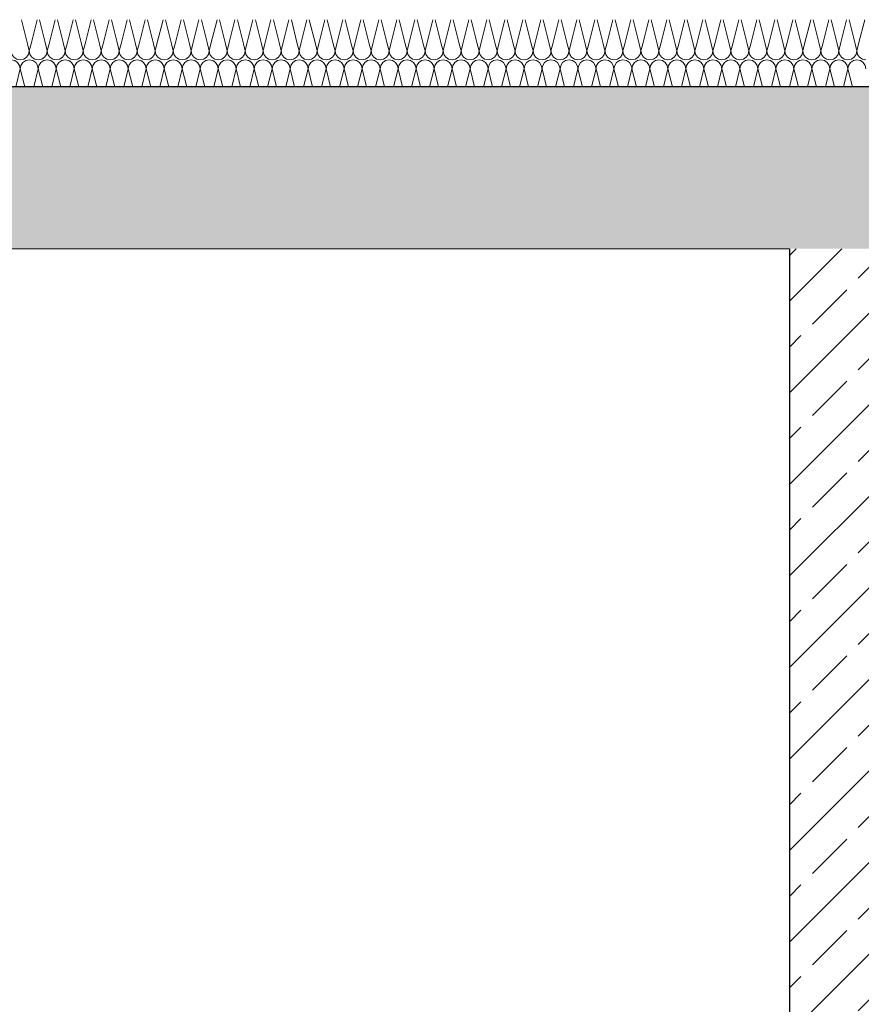
# Model space of a CAD drawing. Extents: x 0 to 107, y 0 to 45.
# Drawn here: x 25 to 26, y 31 to 33 of the extents above; entities that cross this region are included whole.
import ezdxf
from ezdxf.xclip import XClip

# ---------------------------------------------------------------- set-up
doc = ezdxf.new("R2010")
doc.units = 0
doc.header["$MEASUREMENT"] = 0
doc.header["$XCLIPFRAME"] = 0
for name, color, linetype in [('10 Wand außen', 7, 'Continuous'), ('Neubau_10 Wand innen tragend', 7, 'Continuous'), ('Neubau_20 Decke', 7, 'Continuous'), ('Neubau_30 Dachdämmung', 7, 'Continuous')]:
    doc.layers.add(name, color=color, linetype=linetype)
pattern_1 = [(45, (-78.44323, 11.02818), (-0.08485281, 0.08485281), []), (45, (-78.48565, 11.07061), (-0.08485281, 0.08485281), [0.09, -0.03])]

# ---------------------------------------------------------------- blocks, each defined once
blk = doc.blocks.new('*X66')
at = {"layer": 'Neubau_30 Dachdämmung', "color": 7, "linetype": 'Continuous', "lineweight": 13, "ltscale": 20}
for p, q in [((24.8534, 33.0582), (24.8423, 33.1027)), ((24.8601, 33.0582), (24.8712, 33.1027)), ((24.8868, 33.0582), (24.8756, 33.1027)), ((24.8934, 33.0582), (24.9046, 33.1027)), ((24.9201, 33.0582), (24.909, 33.1027)), ((24.9268, 33.0582), (24.9379, 33.1027)), ((24.9534, 33.0582), (24.9423, 33.1027)), ((24.9601, 33.0582), (24.9712, 33.1027)), ((24.9868, 33.0582), (24.9756, 33.1027)), ((24.9934, 33.0582), (25.0046, 33.1027)), ((25.0201, 33.0582), (25.009, 33.1027)), ((25.0268, 33.0582), (25.0379, 33.1027)), ((25.0534, 33.0582), (25.0423, 33.1027)), ((25.0601, 33.0582), (25.0712, 33.1027)), ((25.0868, 33.0582), (25.0756, 33.1027)), ((25.0934, 33.0582), (25.1046, 33.1027)), ((25.1201, 33.0582), (25.109, 33.1027)), ((25.1268, 33.0582), (25.1379, 33.1027)), ((25.1534, 33.0582), (25.1423, 33.1027)), ((25.1601, 33.0582), (25.1712, 33.1027)), ((25.1868, 33.0582), (25.1756, 33.1027)), ((25.1934, 33.0582), (25.2046, 33.1027)), ((25.2201, 33.0582), (25.209, 33.1027)), ((25.2268, 33.0582), (25.2379, 33.1027)), ((25.2534, 33.0582), (25.2423, 33.1027)), ((25.2601, 33.0582), (25.2712, 33.1027)), ((25.2868, 33.0582), (25.2756, 33.1027)), ((25.2934, 33.0582), (25.3046, 33.1027)), ((25.3201, 33.0582), (25.309, 33.1027)), ((25.3268, 33.0582), (25.3379, 33.1027)), ((25.3534, 33.0582), (25.3423, 33.1027)), ((25.3601, 33.0582), (25.3712, 33.1027)), ((25.3868, 33.0582), (25.3756, 33.1027)), ((25.3934, 33.0582), (25.4046, 33.1027)), ((25.4201, 33.0582), (25.409, 33.1027)), ((25.4268, 33.0582), (25.4379, 33.1027)), ((25.4534, 33.0582), (25.4423, 33.1027)), ((25.4601, 33.0582), (25.4712, 33.1027)), ((25.4868, 33.0582), (25.4756, 33.1027)), ((25.4934, 33.0582), (25.5046, 33.1027)), ((25.5201, 33.0582), (25.509, 33.1027)), ((25.5268, 33.0582), (25.5379, 33.1027)), ((25.5534, 33.0582), (25.5423, 33.1027)), ((25.5601, 33.0582), (25.5712, 33.1027)), ((25.5868, 33.0582), (25.5756, 33.1027)), ((25.5934, 33.0582), (25.6046, 33.1027)), ((25.6201, 33.0582), (25.609, 33.1027)), ((25.6268, 33.0582), (25.6379, 33.1027)), ((25.6534, 33.0582), (25.6423, 33.1027)), ((25.6601, 33.0582), (25.6712, 33.1027)), ((25.6868, 33.0582), (25.6756, 33.1027)), ((25.6934, 33.0582), (25.7046, 33.1027)), ((25.7201, 33.0582), (25.709, 33.1027)), ((25.7268, 33.0582), (25.7379, 33.1027)), ((25.7534, 33.0582), (25.7423, 33.1027)), ((25.7601, 33.0582), (25.7712, 33.1027)), ((25.7868, 33.0582), (25.7756, 33.1027)), ((25.7934, 33.0582), (25.8046, 33.1027)), ((25.8201, 33.0582), (25.809, 33.1027)), ((25.8268, 33.0582), (25.8379, 33.1027)), ((25.8534, 33.0582), (25.8423, 33.1027)), ((25.8601, 33.0582), (25.8712, 33.1027)), ((25.8868, 33.0582), (25.8756, 33.1027)), ((25.8934, 33.0582), (25.9046, 33.1027)), ((25.9201, 33.0582), (25.909, 33.1027)), ((25.9268, 33.0582), (25.9379, 33.1027)), ((25.9534, 33.0582), (25.9423, 33.1027)), ((25.9601, 33.0582), (25.9712, 33.1027)), ((25.9868, 33.0582), (25.9756, 33.1027)), ((25.9934, 33.0582), (26.0046, 33.1027)), ((26.0201, 33.0582), (26.009, 33.1027)), ((26.0268, 33.0582), (26.0379, 33.1027)), ((26.0534, 33.0582), (26.0423, 33.1027)), ((26.0601, 33.0582), (26.0712, 33.1027)), ((26.0868, 33.0582), (26.0756, 33.1027)), ((26.0934, 33.0582), (26.1046, 33.1027)), ((26.1201, 33.0582), (26.109, 33.1027)), ((26.1268, 33.0582), (26.1379, 33.1027)), ((26.1534, 33.0582), (26.1423, 33.1027)), ((26.1601, 33.0582), (26.1712, 33.1027)), ((26.1868, 33.0582), (26.1756, 33.1027)), ((26.1934, 33.0582), (26.2046, 33.1027)), ((26.2201, 33.0582), (26.209, 33.1027)), ((26.2268, 33.0582), (26.2379, 33.1027)), ((26.2534, 33.0582), (26.2423, 33.1027)), ((26.2601, 33.0582), (26.2712, 33.1027)), ((26.2868, 33.0582), (26.2756, 33.1027)), ((26.2934, 33.0582), (26.3046, 33.1027)), ((26.3201, 33.0582), (26.309, 33.1027)), ((26.3268, 33.0582), (26.3379, 33.1027)), ((26.3534, 33.0582), (26.3423, 33.1027)), ((26.3601, 33.0582), (26.3712, 33.1027)), ((26.3868, 33.0582), (26.3756, 33.1027)), ((26.3934, 33.0582), (26.4046, 33.1027))]:
    blk.add_line(p, q, dxfattribs=at)
blk = doc.blocks.new('*X132')
at = {"layer": 'Neubau_30 Dachdämmung', "color": 7, "linetype": 'Continuous', "lineweight": 13, "ltscale": 20}
for p, q in [((24.8568, 33.0448), (24.8534, 33.0582)), ((24.8568, 33.0448), (24.8601, 33.0582)), ((24.8901, 33.0448), (24.8868, 33.0582)), ((24.8901, 33.0448), (24.8934, 33.0582)), ((24.9234, 33.0448), (24.9201, 33.0582)), ((24.9234, 33.0448), (24.9268, 33.0582)), ((24.9568, 33.0448), (24.9534, 33.0582)), ((24.9568, 33.0448), (24.9601, 33.0582)), ((24.9901, 33.0448), (24.9868, 33.0582)), ((24.9901, 33.0448), (24.9934, 33.0582)), ((25.0234, 33.0448), (25.0201, 33.0582)), ((25.0234, 33.0448), (25.0268, 33.0582)), ((25.0568, 33.0448), (25.0534, 33.0582)), ((25.0568, 33.0448), (25.0601, 33.0582)), ((25.0901, 33.0448), (25.0868, 33.0582)), ((25.0901, 33.0448), (25.0934, 33.0582)), ((25.1234, 33.0448), (25.1201, 33.0582)), ((25.1234, 33.0448), (25.1268, 33.0582)), ((25.1568, 33.0448), (25.1534, 33.0582)), ((25.1568, 33.0448), (25.1601, 33.0582)), ((25.1901, 33.0448), (25.1868, 33.0582)), ((25.1901, 33.0448), (25.1934, 33.0582)), ((25.2234, 33.0448), (25.2201, 33.0582)), ((25.2234, 33.0448), (25.2268, 33.0582)), ((25.2568, 33.0448), (25.2534, 33.0582)), ((25.2568, 33.0448), (25.2601, 33.0582)), ((25.2901, 33.0448), (25.2868, 33.0582)), ((25.2901, 33.0448), (25.2934, 33.0582)), ((25.3234, 33.0448), (25.3201, 33.0582)), ((25.3234, 33.0448), (25.3268, 33.0582)), ((25.3568, 33.0448), (25.3534, 33.0582)), ((25.3568, 33.0448), (25.3601, 33.0582)), ((25.3901, 33.0448), (25.3868, 33.0582)), ((25.3901, 33.0448), (25.3934, 33.0582)), ((25.4234, 33.0448), (25.4201, 33.0582)), ((25.4234, 33.0448), (25.4268, 33.0582)), ((25.4568, 33.0448), (25.4534, 33.0582)), ((25.4568, 33.0448), (25.4601, 33.0582)), ((25.4901, 33.0448), (25.4868, 33.0582)), ((25.4901, 33.0448), (25.4934, 33.0582)), ((25.5234, 33.0448), (25.5201, 33.0582)), ((25.5234, 33.0448), (25.5268, 33.0582)), ((25.5568, 33.0448), (25.5534, 33.0582)), ((25.5568, 33.0448), (25.5601, 33.0582)), ((25.5901, 33.0448), (25.5868, 33.0582)), ((25.5901, 33.0448), (25.5934, 33.0582)), ((25.6234, 33.0448), (25.6201, 33.0582)), ((25.6234, 33.0448), (25.6268, 33.0582)), ((25.6568, 33.0448), (25.6534, 33.0582)), ((25.6568, 33.0448), (25.6601, 33.0582)), ((25.6901, 33.0448), (25.6868, 33.0582)), ((25.6901, 33.0448), (25.6934, 33.0582)), ((25.7234, 33.0448), (25.7201, 33.0582)), ((25.7234, 33.0448), (25.7268, 33.0582)), ((25.7568, 33.0448), (25.7534, 33.0582)), ((25.7568, 33.0448), (25.7601, 33.0582)), ((25.7901, 33.0448), (25.7868, 33.0582)), ((25.7901, 33.0448), (25.7934, 33.0582)), ((25.8234, 33.0448), (25.8201, 33.0582)), ((25.8234, 33.0448), (25.8268, 33.0582)), ((25.8568, 33.0448), (25.8534, 33.0582)), ((25.8568, 33.0448), (25.8601, 33.0582)), ((25.8901, 33.0448), (25.8868, 33.0582)), ((25.8901, 33.0448), (25.8934, 33.0582)), ((25.9234, 33.0448), (25.9201, 33.0582)), ((25.9234, 33.0448), (25.9268, 33.0582)), ((25.9568, 33.0448), (25.9534, 33.0582)), ((25.9568, 33.0448), (25.9601, 33.0582)), ((25.9901, 33.0448), (25.9868, 33.0582)), ((25.9901, 33.0448), (25.9934, 33.0582)), ((26.0234, 33.0448), (26.0201, 33.0582)), ((26.0234, 33.0448), (26.0268, 33.0582)), ((26.0568, 33.0448), (26.0534, 33.0582)), ((26.0568, 33.0448), (26.0601, 33.0582)), ((26.0901, 33.0448), (26.0868, 33.0582)), ((26.0901, 33.0448), (26.0934, 33.0582)), ((26.1234, 33.0448), (26.1201, 33.0582)), ((26.1234, 33.0448), (26.1268, 33.0582)), ((26.1568, 33.0448), (26.1534, 33.0582)), ((26.1568, 33.0448), (26.1601, 33.0582)), ((26.1901, 33.0448), (26.1868, 33.0582)), ((26.1901, 33.0448), (26.1934, 33.0582)), ((26.2234, 33.0448), (26.2201, 33.0582)), ((26.2234, 33.0448), (26.2268, 33.0582)), ((26.2568, 33.0448), (26.2534, 33.0582)), ((26.2568, 33.0448), (26.2601, 33.0582)), ((26.2901, 33.0448), (26.2868, 33.0582)), ((26.2901, 33.0448), (26.2934, 33.0582)), ((26.3234, 33.0448), (26.3201, 33.0582)), ((26.3234, 33.0448), (26.3268, 33.0582)), ((26.3568, 33.0448), (26.3534, 33.0582)), ((26.3568, 33.0448), (26.3601, 33.0582)), ((26.3901, 33.0448), (26.3868, 33.0582)), ((26.3901, 33.0448), (26.3934, 33.0582)), ((24.8318, 32.9782), (24.8401, 33.0115)), ((24.8484, 32.9782), (24.8401, 33.0115)), ((24.8651, 32.9782), (24.8734, 33.0115)), ((24.8818, 32.9782), (24.8734, 33.0115)), ((24.8984, 32.9782), (24.9068, 33.0115)), ((24.9151, 32.9782), (24.9068, 33.0115)), ((24.9318, 32.9782), (24.9401, 33.0115)), ((24.9484, 32.9782), (24.9401, 33.0115)), ((24.9651, 32.9782), (24.9734, 33.0115)), ((24.9818, 32.9782), (24.9734, 33.0115)), ((24.9984, 32.9782), (25.0068, 33.0115)), ((25.0151, 32.9782), (25.0068, 33.0115)), ((25.0318, 32.9782), (25.0401, 33.0115)), ((25.0484, 32.9782), (25.0401, 33.0115)), ((25.0651, 32.9782), (25.0734, 33.0115)), ((25.0818, 32.9782), (25.0734, 33.0115)), ((25.0984, 32.9782), (25.1068, 33.0115)), ((25.1151, 32.9782), (25.1068, 33.0115)), ((25.1318, 32.9782), (25.1401, 33.0115)), ((25.1484, 32.9782), (25.1401, 33.0115)), ((25.1651, 32.9782), (25.1734, 33.0115)), ((25.1818, 32.9782), (25.1734, 33.0115)), ((25.1984, 32.9782), (25.2068, 33.0115)), ((25.2151, 32.9782), (25.2068, 33.0115)), ((25.2318, 32.9782), (25.2401, 33.0115)), ((25.2484, 32.9782), (25.2401, 33.0115)), ((25.2651, 32.9782), (25.2734, 33.0115)), ((25.2818, 32.9782), (25.2734, 33.0115)), ((25.2984, 32.9782), (25.3068, 33.0115)), ((25.3151, 32.9782), (25.3068, 33.0115)), ((25.3318, 32.9782), (25.3401, 33.0115)), ((25.3484, 32.9782), (25.3401, 33.0115)), ((25.3651, 32.9782), (25.3734, 33.0115)), ((25.3818, 32.9782), (25.3734, 33.0115)), ((25.3984, 32.9782), (25.4068, 33.0115)), ((25.4151, 32.9782), (25.4068, 33.0115)), ((25.4318, 32.9782), (25.4401, 33.0115)), ((25.4484, 32.9782), (25.4401, 33.0115)), ((25.4651, 32.9782), (25.4734, 33.0115)), ((25.4818, 32.9782), (25.4734, 33.0115)), ((25.4984, 32.9782), (25.5068, 33.0115)), ((25.5151, 32.9782), (25.5068, 33.0115)), ((25.5318, 32.9782), (25.5401, 33.0115)), ((25.5484, 32.9782), (25.5401, 33.0115)), ((25.5651, 32.9782), (25.5734, 33.0115)), ((25.5818, 32.9782), (25.5734, 33.0115)), ((25.5984, 32.9782), (25.6068, 33.0115)), ((25.6151, 32.9782), (25.6068, 33.0115)), ((25.6318, 32.9782), (25.6401, 33.0115)), ((25.6484, 32.9782), (25.6401, 33.0115)), ((25.6651, 32.9782), (25.6734, 33.0115)), ((25.6818, 32.9782), (25.6734, 33.0115)), ((25.6984, 32.9782), (25.7068, 33.0115)), ((25.7151, 32.9782), (25.7068, 33.0115)), ((25.7318, 32.9782), (25.7401, 33.0115)), ((25.7484, 32.9782), (25.7401, 33.0115)), ((25.7651, 32.9782), (25.7734, 33.0115)), ((25.7818, 32.9782), (25.7734, 33.0115)), ((25.7984, 32.9782), (25.8068, 33.0115)), ((25.8151, 32.9782), (25.8068, 33.0115)), ((25.8318, 32.9782), (25.8401, 33.0115)), ((25.8484, 32.9782), (25.8401, 33.0115)), ((25.8651, 32.9782), (25.8734, 33.0115)), ((25.8818, 32.9782), (25.8734, 33.0115)), ((25.8984, 32.9782), (25.9068, 33.0115)), ((25.9151, 32.9782), (25.9068, 33.0115)), ((25.9318, 32.9782), (25.9401, 33.0115)), ((25.9484, 32.9782), (25.9401, 33.0115)), ((25.9651, 32.9782), (25.9734, 33.0115)), ((25.9818, 32.9782), (25.9734, 33.0115)), ((25.9984, 32.9782), (26.0068, 33.0115)), ((26.0151, 32.9782), (26.0068, 33.0115)), ((26.0318, 32.9782), (26.0401, 33.0115)), ((26.0484, 32.9782), (26.0401, 33.0115)), ((26.0651, 32.9782), (26.0734, 33.0115)), ((26.0818, 32.9782), (26.0734, 33.0115)), ((26.0984, 32.9782), (26.1068, 33.0115)), ((26.1151, 32.9782), (26.1068, 33.0115)), ((26.1318, 32.9782), (26.1401, 33.0115)), ((26.1484, 32.9782), (26.1401, 33.0115)), ((26.1651, 32.9782), (26.1734, 33.0115)), ((26.1818, 32.9782), (26.1734, 33.0115)), ((26.1984, 32.9782), (26.2068, 33.0115)), ((26.2151, 32.9782), (26.2068, 33.0115)), ((26.2318, 32.9782), (26.2401, 33.0115)), ((26.2484, 32.9782), (26.2401, 33.0115)), ((26.2651, 32.9782), (26.2734, 33.0115)), ((26.2818, 32.9782), (26.2734, 33.0115)), ((26.2984, 32.9782), (26.3068, 33.0115)), ((26.3151, 32.9782), (26.3068, 33.0115)), ((26.3318, 32.9782), (26.3401, 33.0115)), ((26.3484, 32.9782), (26.3401, 33.0115)), ((26.3651, 32.9782), (26.3734, 33.0115)), ((26.3818, 32.9782), (26.3734, 33.0115))]:
    blk.add_line(p, q, dxfattribs=at)
for centre, start, end in [((24.8401, 33.0448), 180, 270), ((24.8401, 33.0448), 270, 0), ((24.8734, 33.0448), 180, 270), ((24.8734, 33.0448), 270, 0), ((24.9068, 33.0448), 180, 270), ((24.9068, 33.0448), 270, 0), ((24.9401, 33.0448), 180, 270), ((24.9401, 33.0448), 270, 0), ((24.9734, 33.0448), 180, 270), ((24.9734, 33.0448), 270, 0), ((25.0068, 33.0448), 180, 270), ((25.0068, 33.0448), 270, 0), ((25.0401, 33.0448), 180, 270), ((25.0401, 33.0448), 270, 0), ((25.0734, 33.0448), 180, 270), ((25.0734, 33.0448), 270, 0), ((25.1068, 33.0448), 180, 270), ((25.1068, 33.0448), 270, 0), ((25.1401, 33.0448), 180, 270), ((25.1401, 33.0448), 270, 0), ((25.1734, 33.0448), 180, 270), ((25.1734, 33.0448), 270, 0), ((25.2068, 33.0448), 180, 270), ((25.2068, 33.0448), 270, 0), ((25.2401, 33.0448), 180, 270), ((25.2401, 33.0448), 270, 0), ((25.2734, 33.0448), 180, 270), ((25.2734, 33.0448), 270, 0), ((25.3068, 33.0448), 180, 270), ((25.3068, 33.0448), 270, 0), ((25.3401, 33.0448), 180, 270), ((25.3401, 33.0448), 270, 0), ((25.3734, 33.0448), 180, 270), ((25.3734, 33.0448), 270, 0), ((25.4068, 33.0448), 180, 270), ((25.4068, 33.0448), 270, 0), ((25.4401, 33.0448), 180, 270), ((25.4401, 33.0448), 270, 0), ((25.4734, 33.0448), 180, 270), ((25.4734, 33.0448), 270, 0), ((25.5068, 33.0448), 180, 270), ((25.5068, 33.0448), 270, 0), ((25.5401, 33.0448), 180, 270), ((25.5401, 33.0448), 270, 0), ((25.5734, 33.0448), 180, 270), ((25.5734, 33.0448), 270, 0), ((25.6068, 33.0448), 180, 270), ((25.6068, 33.0448), 270, 0), ((25.6401, 33.0448), 180, 270), ((25.6401, 33.0448), 270, 0), ((25.6734, 33.0448), 180, 270), ((25.6734, 33.0448), 270, 0), ((25.7068, 33.0448), 180, 270), ((25.7068, 33.0448), 270, 0), ((25.7401, 33.0448), 180, 270), ((25.7401, 33.0448), 270, 0), ((25.7734, 33.0448), 180, 270), ((25.7734, 33.0448), 270, 0), ((25.8068, 33.0448), 180, 270), ((25.8068, 33.0448), 270, 0), ((25.8401, 33.0448), 180, 270), ((25.8401, 33.0448), 270, 0), ((25.8734, 33.0448), 180, 270), ((25.8734, 33.0448), 270, 0), ((25.9068, 33.0448), 180, 270), ((25.9068, 33.0448), 270, 0), ((25.9401, 33.0448), 180, 270), ((25.9401, 33.0448), 270, 0), ((25.9734, 33.0448), 180, 270), ((25.9734, 33.0448), 270, 0), ((26.0068, 33.0448), 180, 270), ((26.0068, 33.0448), 270, 0), ((26.0401, 33.0448), 180, 270), ((26.0401, 33.0448), 270, 0), ((26.0734, 33.0448), 180, 270), ((26.0734, 33.0448), 270, 0), ((26.1068, 33.0448), 180, 270), ((26.1068, 33.0448), 270, 0), ((26.1401, 33.0448), 180, 270), ((26.1401, 33.0448), 270, 0), ((26.1734, 33.0448), 180, 270), ((26.1734, 33.0448), 270, 0), ((26.2068, 33.0448), 180, 270), ((26.2068, 33.0448), 270, 0), ((26.2401, 33.0448), 180, 270), ((26.2401, 33.0448), 270, 0), ((26.2734, 33.0448), 180, 270), ((26.2734, 33.0448), 270, 0), ((26.3068, 33.0448), 180, 270), ((26.3068, 33.0448), 270, 0), ((26.3401, 33.0448), 180, 270), ((26.3401, 33.0448), 270, 0), ((26.3734, 33.0448), 180, 270), ((26.3734, 33.0448), 270, 0), ((26.4068, 33.0448), 180, 270), ((24.8234, 33.0115), 0, 90), ((24.8568, 33.0115), 90, 180), ((24.8568, 33.0115), 0, 90), ((24.8901, 33.0115), 90, 180), ((24.8901, 33.0115), 0, 90), ((24.9234, 33.0115), 90, 180), ((24.9234, 33.0115), 0, 90), ((24.9568, 33.0115), 90, 180), ((24.9568, 33.0115), 0, 90), ((24.9901, 33.0115), 90, 180), ((24.9901, 33.0115), 0, 90), ((25.0234, 33.0115), 90, 180), ((25.0234, 33.0115), 0, 90), ((25.0568, 33.0115), 90, 180), ((25.0568, 33.0115), 0, 90), ((25.0901, 33.0115), 90, 180), ((25.0901, 33.0115), 0, 90), ((25.1234, 33.0115), 90, 180), ((25.1234, 33.0115), 0, 90), ((25.1568, 33.0115), 90, 180), ((25.1568, 33.0115), 0, 90), ((25.1901, 33.0115), 90, 180), ((25.1901, 33.0115), 0, 90), ((25.2234, 33.0115), 90, 180), ((25.2234, 33.0115), 0, 90), ((25.2568, 33.0115), 90, 180), ((25.2568, 33.0115), 0, 90), ((25.2901, 33.0115), 90, 180), ((25.2901, 33.0115), 0, 90), ((25.3234, 33.0115), 90, 180), ((25.3234, 33.0115), 0, 90), ((25.3568, 33.0115), 90, 180), ((25.3568, 33.0115), 0, 90), ((25.3901, 33.0115), 90, 180), ((25.3901, 33.0115), 0, 90), ((25.4234, 33.0115), 90, 180), ((25.4234, 33.0115), 0, 90), ((25.4568, 33.0115), 90, 180), ((25.4568, 33.0115), 0, 90), ((25.4901, 33.0115), 90, 180), ((25.4901, 33.0115), 0, 90), ((25.5234, 33.0115), 90, 180), ((25.5234, 33.0115), 0, 90), ((25.5568, 33.0115), 90, 180), ((25.5568, 33.0115), 0, 90), ((25.5901, 33.0115), 90, 180), ((25.5901, 33.0115), 0, 90), ((25.6234, 33.0115), 90, 180), ((25.6234, 33.0115), 0, 90), ((25.6568, 33.0115), 90, 180), ((25.6568, 33.0115), 0, 90), ((25.6901, 33.0115), 90, 180), ((25.6901, 33.0115), 0, 90), ((25.7234, 33.0115), 90, 180), ((25.7234, 33.0115), 0, 90), ((25.7568, 33.0115), 90, 180), ((25.7568, 33.0115), 0, 90), ((25.7901, 33.0115), 90, 180), ((25.7901, 33.0115), 0, 90), ((25.8234, 33.0115), 90, 180), ((25.8234, 33.0115), 0, 90), ((25.8568, 33.0115), 90, 180), ((25.8568, 33.0115), 0, 90), ((25.8901, 33.0115), 90, 180), ((25.8901, 33.0115), 0, 90), ((25.9234, 33.0115), 90, 180), ((25.9234, 33.0115), 0, 90), ((25.9568, 33.0115), 90, 180), ((25.9568, 33.0115), 0, 90), ((25.9901, 33.0115), 90, 180), ((25.9901, 33.0115), 0, 90), ((26.0234, 33.0115), 90, 180), ((26.0234, 33.0115), 0, 90), ((26.0568, 33.0115), 90, 180), ((26.0568, 33.0115), 0, 90), ((26.0901, 33.0115), 90, 180), ((26.0901, 33.0115), 0, 90), ((26.1234, 33.0115), 90, 180), ((26.1234, 33.0115), 0, 90), ((26.1568, 33.0115), 90, 180), ((26.1568, 33.0115), 0, 90), ((26.1901, 33.0115), 90, 180), ((26.1901, 33.0115), 0, 90), ((26.2234, 33.0115), 90, 180), ((26.2234, 33.0115), 0, 90), ((26.2568, 33.0115), 90, 180), ((26.2568, 33.0115), 0, 90), ((26.2901, 33.0115), 90, 180), ((26.2901, 33.0115), 0, 90), ((26.3234, 33.0115), 90, 180), ((26.3234, 33.0115), 0, 90), ((26.3568, 33.0115), 90, 180), ((26.3568, 33.0115), 0, 90), ((26.3901, 33.0115), 90, 180), ((26.3901, 33.0115), 0, 90)]:
    blk.add_arc(centre, 0.0167, start, end, dxfattribs=at)
blk = doc.blocks.new('Zeichnung_4_1', base_point=(-78.4432, 11.0282))
at = {"layer": 'Neubau_10 Wand innen tragend', "linetype": 'Continuous', "lineweight": 0, "true_color": 0x000000}
h = blk.add_hatch(dxfattribs=at)
h.set_pattern_fill('Beton__Stahlbeton_0001', color=18, style=0, pattern_type=2)
h.set_pattern_definition(pattern_1)
h.paths.add_polyline_path([(26.2651, 28.4782), (26.5151, 28.4782), (26.5151, 32.6782), (26.2651, 32.6782)])
at = {"layer": 'Neubau_20 Decke', "linetype": 'Continuous', "lineweight": 0, "true_color": 0x000000}
h = blk.add_hatch(dxfattribs=at)
h.set_pattern_fill('Beton__Stahlbeton_0001', color=18, style=0, pattern_type=2)
h.set_pattern_definition(pattern_1)
h.paths.add_polyline_path([(19.7101, 32.6782), (35.4401, 32.6782), (35.4401, 32.9782), (19.7101, 32.9782)])
at = {"layer": 'Neubau_10 Wand innen tragend', "color": 7, "linetype": 'Continuous', "lineweight": 25, "ltscale": 20}
blk.add_line((26.2651, 32.6782), (26.2651, 28.4782), dxfattribs=at)
at = {"layer": 'Neubau_20 Decke', "color": 7, "linetype": 'Continuous', "lineweight": 13, "ltscale": 20}
blk.add_line((26.2651, 32.6782), (24.8151, 32.6782), dxfattribs=at)
at = {"layer": 'Neubau_30 Dachdämmung', "color": 7, "linetype": 'Continuous', "lineweight": 25, "ltscale": 20}
blk.add_line((35.0301, 32.9782), (20.1201, 32.9782), dxfattribs=at)
at = {"layer": '10 Wand außen', "color": 7, "linetype": 'Continuous', "lineweight": 13, "ltscale": 20}
for name in ['*X66', '*X132']:
    blk.add_blockref(name, (0, 0), dxfattribs=at)

msp = doc.modelspace()

# ---------------------------------------------------------------- block references
at = {"color": 7, "linetype": 'Continuous', "lineweight": 13, "ltscale": 20}
ref = msp.add_blockref('Zeichnung_4_1', (-78.4432, 11.0282), dxfattribs=at)
XClip(ref).set_block_clipping_path([(3.7000007948, 1.2499901179), (96.4500007948, 1.2500000914), (96.4499962229, 43.7666392823), (3.6999962229, 43.7666293088)])

doc.saveas('drawing.dxf')
